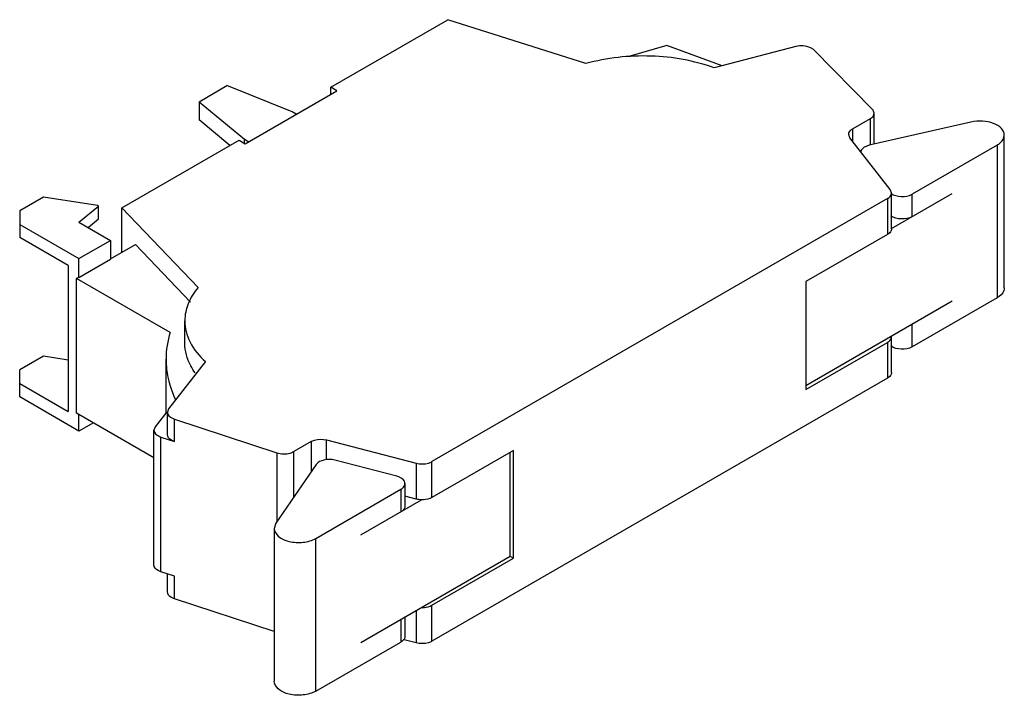
# Model space of a CAD drawing. Units: millimetres. Extents: x 662 to 5136, y 2512 to 5582.
import ezdxf

# ---------------------------------------------------------------- set-up
doc = ezdxf.new("R2010")
doc.units = ezdxf.units.MM
doc.header["$LTSCALE"] = 526.391443
doc.layers.get('0').update_dxf_attribs({"linetype": 'CONTINUOUS'})

msp = doc.modelspace()

# ---------------------------------------------------------------- linework, layer by layer
at = {"color": 7}
for p, q in [((2075.5, 5275.3), (2607.6, 5582.5)), ((3235.4, 5382.8), (2607.6, 5582.5)), ((3603, 5465.7), (3430.1, 5415.3)), ((3854.1, 5373), (3603, 5465.7)), ((4189.3, 5460.1), (3818, 5363.6)), ((4536.4, 5175.8), (4270.5, 5444.8)), ((1477.2, 5209.8), (1604.1, 5283.1)), ((1899.9, 5163.5), (1604.1, 5283.1)), ((1686.9, 5018.7), (2103.4, 5259.2)), ((2075.5, 5243), (2075.5, 5275.3)), ((2103.4, 5259.2), (2075.5, 5275.3)), ((1477.2, 5209.8), (1477.2, 5126.9)), ((1477.2, 5209.8), (1684.4, 5039.1)), ((1918.8, 5152.6), (1899.9, 5163.5)), ((4544.7, 5016.7), (4544.7, 5157.6)), ((1617.8, 5011), (1477.2, 5126.9)), ((4526.1, 5131.7), (4447.7, 5086.4)), ((4984.6, 5117.5), (4522.5, 5011.6)), ((4526.1, 5131.7), (4526.1, 5012.4)), ((4434.7, 5045.5), (4429.1, 5060.5)), ((4447.7, 5028.8), (4447.7, 5086.4)), ((5136.2, 4363.9), (5136.2, 5057.9)), ((1126.9, 4727.6), (1659, 5034.8)), ((1659, 5034.8), (1686.9, 5018.7)), ((1684.4, 5020.2), (1684.4, 5039.1)), ((1684.4, 5039.1), (1703.3, 5028.1)), ((4618.1, 4810.3), (4434.7, 5045.5)), ((5103.7, 5012.7), (4717.2, 4789.5)), ((5103.7, 5012.7), (5103.7, 4318.6)), ((4623.7, 4795.3), (4618.1, 4810.3)), ((4623.7, 4632), (4623.7, 4795.3)), ((4623.7, 4633.4), (4899.3, 4792.6)), ((4717.2, 4687.5), (4717.2, 4789.5)), ((770.2, 4776.7), (662.4, 4714.5)), ((1015.5, 4738.8), (770.2, 4776.7)), ((4605.1, 4769.4), (2535.3, 3574.4)), ((4605.1, 4769.4), (4605.1, 4606.1)), ((662.4, 4714.5), (662.4, 4592.1)), ((931.8, 4662.7), (1020.6, 4735.8)), ((1020.6, 4735.8), (1015.5, 4738.8)), ((1020.6, 4675.7), (1020.6, 4735.8)), ((1126.9, 4525.5), (1126.9, 4727.6)), ((1126.9, 4727.6), (1472.8, 4365.2)), ((931.8, 4662.7), (1075.5, 4579.7)), ((1020.6, 4675.7), (974.7, 4637.9)), ((662.4, 4652.3), (931.8, 4496.7)), ((882.4, 4465.1), (662.4, 4592.1)), ((931.8, 4496.7), (1075.5, 4579.7)), ((1075.5, 4579.7), (1075.5, 4493.9)), ((4605.1, 4606.1), (4234.8, 4392.2)), ((1075.5, 4495.8), (1188.5, 4561.1)), ((1439.2, 4298.3), (1188.5, 4561.1)), ((931.8, 4411), (931.8, 4496.7)), ((931.8, 4411), (1075.5, 4493.9)), ((882.4, 4465.1), (882.4, 3801.5)), ((921.1, 4406.7), (930.2, 4411.9)), ((921.1, 3794.3), (921.1, 4406.7)), ((1345.9, 4161.5), (921.1, 4406.7)), ((930.2, 4411.9), (931.8, 4411)), ((4234.8, 4392.2), (4234.8, 3902.3)), ((4899.3, 4302.7), (4234.8, 3918.9)), ((5103.7, 4318.6), (4717.2, 4095.5)), ((1412.6, 4112.1), (1412.6, 4214.2)), ((4717.2, 4095.5), (4717.2, 4197.6)), ((4234.8, 3902.3), (4605.1, 4116.2)), ((4605.1, 4116.2), (4605.1, 3952.9)), ((4623.7, 4142.1), (4623.7, 4143.5)), ((4623.7, 3978.8), (4623.7, 4142.1)), ((770.2, 4052.9), (662.4, 3990.7)), ((882.4, 4035.6), (770.2, 4052.9)), ((1327.4, 3795.9), (1327.4, 4039.9)), ((1506, 4028.8), (1339, 3814.4)), ((662.4, 3868.3), (662.4, 3990.7)), ((4605.1, 3952.9), (2535.3, 2757.9)), ((662.4, 3928.5), (882.4, 3801.5)), ((931.8, 3712.8), (662.4, 3868.3)), ((1339, 3814.4), (1333.4, 3799.4)), ((1272.4, 3591.5), (921.1, 3794.3)), ((931.8, 3712.8), (931.8, 3788.1)), ((1331.4, 3801), (1278, 3732.5)), ((1333.4, 3697.3), (1333.4, 3799.4)), ((1365.4, 3665.5), (1365.4, 3767.6)), ((1365.4, 3767.6), (1831.3, 3614.1)), ((997.1, 3750.5), (931.8, 3712.8)), ((1278, 3732.5), (1272.4, 3717.4)), ((1272.4, 3105.1), (1272.4, 3717.4)), ((1304.4, 3073.2), (1304.4, 3685.6)), ((1304.4, 3685.6), (1365.4, 3665.5)), ((2057.1, 3582.9), (2057.1, 3672.8)), ((2057.1, 3672.8), (2464.4, 3566.9)), ((1986.1, 3665.3), (1907.7, 3620)), ((1986.1, 3665.3), (1986.1, 3526.5)), ((2905.7, 3624.9), (2535.3, 3411.1)), ((2905.7, 3135), (2905.7, 3624.9)), ((1831.3, 3614.1), (1831.3, 3301.4)), ((1907.7, 3412.4), (1907.7, 3620)), ((2375.5, 3507.8), (2094.9, 3580.7)), ((2891.3, 3143.3), (2891.3, 3616.6)), ((2009.8, 3560.8), (1826.3, 3294)), ((2464.4, 3566.9), (2464.4, 3403.6)), ((2535.3, 3411.1), (2535.3, 3574.4)), ((2007.8, 3225.3), (2394.3, 3448.4)), ((2394.3, 3448.4), (2394.3, 3346.4)), ((2412.9, 3474.4), (2412.9, 3372.3)), ((2212.3, 3241.3), (2488, 3400.4)), ((2464.4, 3403.6), (2412.9, 3417)), ((1826.3, 3294), (1818.6, 3270.6)), ((1818.6, 3270.6), (1818.6, 2576.5)), ((2007.8, 2531.3), (2007.8, 3225.3)), ((2891.3, 3143.3), (2212.3, 2751.4)), ((2535.3, 2921.2), (2905.7, 3135)), ((2905.7, 3135), (2891.3, 3143.3)), ((1365.4, 3053.1), (1304.4, 3073.2)), ((1333.4, 2982.9), (1333.4, 3063.7)), ((1365.4, 2951.1), (1365.4, 3053.1)), ((1818.6, 2801.8), (1365.4, 2951.1)), ((2535.3, 2757.9), (2535.3, 2921.2)), ((2412.9, 2867.1), (2412.9, 2780.3)), ((2464.4, 2896.8), (2464.4, 2750.4)), ((2394.3, 2856.5), (2394.3, 2754.4)), ((2007.8, 2531.3), (2394.3, 2754.4)), ((2464.4, 2750.4), (2408.9, 2764.8))]:
    msp.add_line(p, q, dxfattribs=at)
for points, knots in [([(4270.5, 5444.8), (4266.2, 5449.1), (4242, 5464.4), (4210.7, 5465.6), (4189.3, 5460.1)], [0, 0, 0, 0, 0.215429, 1, 1, 1, 1]), ([(3818, 5363.6), (3726.6, 5397.1), (3529.4, 5430.7), (3330.9, 5409.6), (3235.4, 5382.8)], [0, 0, 0, 0, 0.495164, 1, 1, 1, 1]), ([(4526.1, 5131.7), (4528.9, 5133.3), (4537.9, 5139.3), (4544.7, 5150), (4544.7, 5157.6)], [0, 0, 0, 0, 0.295508, 1, 1, 1, 1]), ([(5136.2, 5057.9), (5136.2, 5068.8), (5123.5, 5093.4), (5085.6, 5114.2), (5037.2, 5124), (5001.9, 5121.4), (4984.6, 5117.5)], [0, 0, 0, 0, 0.181702, 0.418102, 0.703794, 1, 1, 1, 1]), ([(4429.1, 5060.5), (4429.1, 5062.9), (4431.1, 5073.9), (4440.3, 5082.2), (4447.7, 5086.4)], [0, 0, 0, 0, 0.220901, 1, 1, 1, 1]), ([(5103.7, 5012.7), (5108.6, 5015.5), (5124.2, 5025.9), (5136.2, 5044.5), (5136.2, 5057.9)], [0, 0, 0, 0, 0.295479, 1, 1, 1, 1]), ([(4522.5, 5011.6), (4517.6, 5010.4), (4502.1, 5005.7), (4486.1, 4994.1), (4483.1, 4983)], [0, 0, 0, 0, 0.304577, 1, 1, 1, 1]), ([(4605.1, 4769.4), (4607.9, 4771), (4616.8, 4777), (4623.7, 4787.6), (4623.7, 4795.3)], [0, 0, 0, 0, 0.295415, 1, 1, 1, 1]), ([(4621.1, 4793.8), (4633.8, 4783.7), (4668.2, 4775.3), (4702.5, 4781), (4717.2, 4789.5)], [0, 0, 0, 0, 0.489022, 1, 1, 1, 1]), ([(4717.7, 4687.7), (4703, 4679.2), (4668.7, 4673.2), (4634.2, 4681.5), (4621.3, 4691.5)], [0, 0, 0, 0, 0.510061, 1, 1, 1, 1]), ([(4623.7, 4632), (4623.7, 4629.6), (4621.7, 4618.5), (4612.5, 4610.3), (4605.1, 4606.1)], [0, 0, 0, 0, 0.221007, 1, 1, 1, 1]), ([(1472.8, 4365.2), (1454.3, 4343.2), (1424, 4295.9), (1412.6, 4240.5), (1412.6, 4214.2)], [0, 0, 0, 0, 0.521857, 1, 1, 1, 1]), ([(5136.2, 4363.9), (5136.2, 4359.7), (5132.8, 4340.4), (5116.6, 4326.1), (5103.7, 4318.6)], [0, 0, 0, 0, 0.220963, 1, 1, 1, 1]), ([(1412.6, 4214.2), (1412.6, 4181.1), (1431.6, 4109.7), (1478.2, 4054.1), (1506, 4028.8)], [0, 0, 0, 0, 0.468376, 1, 1, 1, 1]), ([(4605.1, 4116.2), (4607.9, 4117.8), (4616.8, 4123.8), (4623.7, 4134.4), (4623.7, 4142.1)], [0, 0, 0, 0, 0.295445, 1, 1, 1, 1]), ([(1459.8, 3977.7), (1452.2, 3988), (1426.4, 4028.4), (1412.6, 4077), (1412.6, 4112.1)], [0, 0, 0, 0, 0.266672, 1, 1, 1, 1]), ([(4717.2, 4095.5), (4702.6, 4087.1), (4668.4, 4081.3), (4634.1, 4089.6), (4621.3, 4099.6)], [0, 0, 0, 0, 0.510388, 1, 1, 1, 1]), ([(1327.4, 4039.9), (1327.4, 4024.4), (1331.1, 3960.9), (1350, 3898.6), (1370.6, 3855.3)], [0, 0, 0, 0, 0.245423, 1, 1, 1, 1]), ([(4623.7, 3978.8), (4623.7, 3976.4), (4621.7, 3965.3), (4612.5, 3957.1), (4605.1, 3952.9)], [0, 0, 0, 0, 0.220901, 1, 1, 1, 1]), ([(1333.4, 3799.4), (1333.4, 3796.1), (1337.4, 3780.3), (1353.6, 3771.4), (1365.4, 3767.6)], [0, 0, 0, 0, 0.207893, 1, 1, 1, 1]), ([(1272.4, 3717.4), (1272.4, 3714.2), (1276.4, 3698.4), (1292.6, 3689.5), (1304.4, 3685.6)], [0, 0, 0, 0, 0.207893, 1, 1, 1, 1]), ([(1365.4, 3665.5), (1360.8, 3667), (1346.8, 3672.6), (1333.4, 3686.6), (1333.4, 3697.3)], [0, 0, 0, 0, 0.310947, 1, 1, 1, 1]), ([(1986.1, 3665.3), (1991, 3668), (2013.4, 3677.2), (2039.2, 3677.4), (2057.1, 3672.8)], [0, 0, 0, 0, 0.2313, 1, 1, 1, 1]), ([(1831.3, 3614.1), (1850.2, 3607.8), (1878.2, 3607.4), (1902.5, 3617), (1907.7, 3620)], [0, 0, 0, 0, 0.766907, 1, 1, 1, 1]), ([(2094.9, 3580.7), (2078.8, 3584.9), (2048, 3585.5), (2017.5, 3572), (2009.8, 3560.8)], [0, 0, 0, 0, 0.5509, 1, 1, 1, 1]), ([(2464.4, 3566.9), (2482.3, 3562.2), (2508, 3562.5), (2530.5, 3571.6), (2535.3, 3574.4)], [0, 0, 0, 0, 0.7687, 1, 1, 1, 1]), ([(2412.9, 3474.4), (2412.9, 3477.9), (2408, 3495.5), (2389, 3504.3), (2375.5, 3507.8)], [0, 0, 0, 0, 0.20386, 1, 1, 1, 1]), ([(2394.3, 3448.4), (2397.1, 3450), (2406.1, 3456), (2412.9, 3466.7), (2412.9, 3474.4)], [0, 0, 0, 0, 0.29533, 1, 1, 1, 1]), ([(2535.3, 3411.1), (2532.1, 3409.2), (2517.3, 3402.4), (2500.6, 3400.1), (2488, 3400.4)], [0, 0, 0, 0, 0.228921, 1, 1, 1, 1]), ([(2412.9, 3372.3), (2412.9, 3369.8), (2410.9, 3358.7), (2401.5, 3350.4), (2394, 3346.1)], [0, 0, 0, 0, 0.220629, 1, 1, 1, 1]), ([(1818.6, 3270.6), (1818.6, 3257.2), (1838.5, 3226.9), (1879.2, 3211.7), (1918.7, 3205.9), (1960.1, 3207.1), (1990.7, 3215.4), (2007.8, 3225.3)], [0, 0, 0, 0, 0.183387, 0.434748, 0.580332, 0.728758, 1, 1, 1, 1]), ([(1304.4, 3073.2), (1299.8, 3074.7), (1285.8, 3080.3), (1272.4, 3094.4), (1272.4, 3105.1)], [0, 0, 0, 0, 0.310947, 1, 1, 1, 1]), ([(1365.4, 2951.1), (1360.8, 2952.6), (1346.8, 2958.2), (1333.4, 2972.2), (1333.4, 2982.9)], [0, 0, 0, 0, 0.310947, 1, 1, 1, 1]), ([(2488, 2910.5), (2492.4, 2910.4), (2508.6, 2911), (2525, 2915.2), (2535.3, 2921.2)], [0, 0, 0, 0, 0.266851, 1, 1, 1, 1]), ([(2412.9, 2780.3), (2412.9, 2777.9), (2411, 2766.9), (2401.7, 2758.7), (2394.3, 2754.4)], [0, 0, 0, 0, 0.220912, 1, 1, 1, 1]), ([(2535.3, 2757.9), (2530.5, 2755.1), (2508, 2746), (2482.3, 2745.7), (2464.4, 2750.4)], [0, 0, 0, 0, 0.2313, 1, 1, 1, 1]), ([(2007.8, 2531.3), (1990.7, 2521.4), (1960.1, 2513.1), (1918.7, 2511.9), (1879.2, 2517.7), (1838.5, 2532.9), (1818.6, 2563.1), (1818.6, 2576.5)], [0, 0, 0, 0, 0.271242, 0.419668, 0.565252, 0.816613, 1, 1, 1, 1])]:
    msp.add_open_spline(points, degree=3, knots=knots, dxfattribs=at)
for points in [[(4544.7, 5157.6), (4544.7, 5164.3), (4541.1, 5171.1), (4536.4, 5175.8)], [(1345.9, 4161.5), (1333.9, 4122.3), (1327.4, 4080.9), (1327.4, 4039.9)], [(2488, 3400.4), (2480.1, 3400.6), (2472.1, 3401.6), (2464.4, 3403.6)]]:
    msp.add_open_spline(points, degree=3, dxfattribs=at)

doc.saveas('drawing.dxf')
